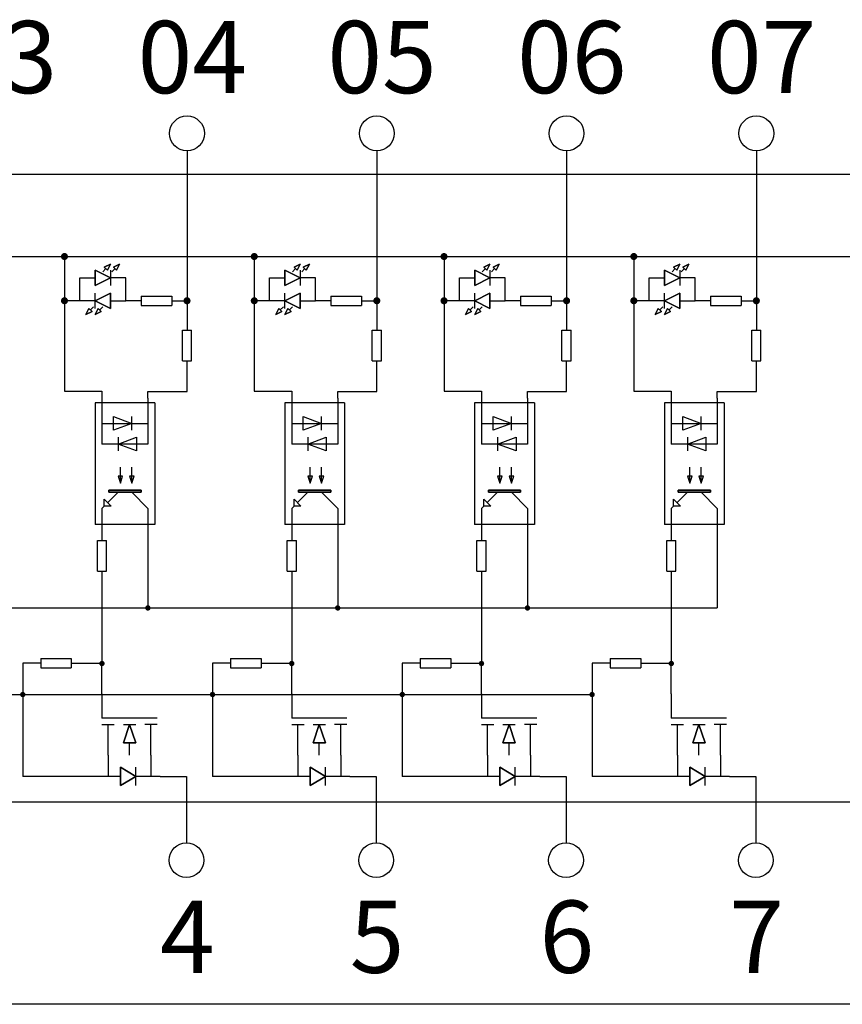
# Model space of a CAD drawing. Units: millimetres. Extents: x 57028 to 57648, y -7941 to -7595.
# Drawn here: x 57102 to 57138, y -7686 to -7644 of the extents above; entities that cross this region are included whole.
import ezdxf

# ---------------------------------------------------------------- set-up
doc = ezdxf.new("R2010")
doc.units = ezdxf.units.MM
doc.layers.add('Sheet', color=255, linetype='Continuous')
doc.styles.add('字体', font='SimSun.ttf')

msp = doc.modelspace()

# ---------------------------------------------------------------- hatches: boundary and pattern name
h = msp.add_hatch(color=256)
h.dxf.hatch_style = 1
h.paths.add_polyline_path([(57104.148, -7653.741, 1), (57104.455, -7653.741, 1)])
h = msp.add_hatch(color=256)
h.dxf.hatch_style = 1
h.paths.add_polyline_path([(57112.325, -7653.741, 1), (57112.632, -7653.741, 1)])
h = msp.add_hatch(color=256)
h.dxf.hatch_style = 1
h.paths.add_polyline_path([(57120.502, -7653.741, 1), (57120.809, -7653.741, 1)])
h = msp.add_hatch(color=256)
h.dxf.hatch_style = 1
h.paths.add_polyline_path([(57128.679, -7653.741, 1), (57128.986, -7653.741, 1)])
h = msp.add_hatch(color=256)
h.dxf.hatch_style = 1
h.paths.add_polyline_path([(57104.148, -7655.648, 1), (57104.455, -7655.648, 1)])
h = msp.add_hatch(color=256)
h.dxf.hatch_style = 1
h.paths.add_polyline_path([(57109.428, -7655.648, 1), (57109.735, -7655.648, 1)])
h = msp.add_hatch(color=256)
h.dxf.hatch_style = 1
h.paths.add_polyline_path([(57112.325, -7655.648, 1), (57112.632, -7655.648, 1)])
h = msp.add_hatch(color=256)
h.dxf.hatch_style = 1
h.paths.add_polyline_path([(57117.605, -7655.648, 1), (57117.912, -7655.648, 1)])
h = msp.add_hatch(color=256)
h.dxf.hatch_style = 1
h.paths.add_polyline_path([(57120.502, -7655.648, 1), (57120.809, -7655.648, 1)])
h = msp.add_hatch(color=256)
h.dxf.hatch_style = 1
h.paths.add_polyline_path([(57125.782, -7655.648, 1), (57126.089, -7655.648, 1)])
h = msp.add_hatch(color=256)
h.dxf.hatch_style = 1
h.paths.add_polyline_path([(57128.679, -7655.648, 1), (57128.986, -7655.648, 1)])
h = msp.add_hatch(color=256)
h.dxf.hatch_style = 1
h.paths.add_polyline_path([(57133.959, -7655.648, 1), (57134.266, -7655.648, 1)])
h = msp.add_hatch(color=256)
h.dxf.hatch_style = 1
h.paths.add_polyline_path([(57107.78, -7668.882, 1), (57108.013, -7668.882, 1)])
h = msp.add_hatch(color=256)
h.dxf.hatch_style = 1
h.paths.add_polyline_path([(57115.957, -7668.882, 1), (57116.19, -7668.882, 1)])
h = msp.add_hatch(color=256)
h.dxf.hatch_style = 1
h.paths.add_polyline_path([(57124.134, -7668.882, 1), (57124.367, -7668.882, 1)])
h = msp.add_hatch(color=256)
h.dxf.hatch_style = 1
h.paths.add_polyline_path([(57105.8, -7671.275, 1), (57106.033, -7671.275, 1)])
h = msp.add_hatch(color=256)
h.dxf.hatch_style = 1
h.paths.add_polyline_path([(57113.977, -7671.275, 1), (57114.21, -7671.275, 1)])
h = msp.add_hatch(color=256)
h.dxf.hatch_style = 1
h.paths.add_polyline_path([(57122.154, -7671.275, 1), (57122.387, -7671.275, 1)])
h = msp.add_hatch(color=256)
h.dxf.hatch_style = 1
h.paths.add_polyline_path([(57130.331, -7671.275, 1), (57130.564, -7671.275, 1)])
h = msp.add_hatch(color=256)
h.dxf.hatch_style = 1
h.paths.add_polyline_path([(57102.387, -7672.612, 1), (57102.62, -7672.612, 1)])
h = msp.add_hatch(color=256)
h.dxf.hatch_style = 1
h.paths.add_polyline_path([(57110.564, -7672.612, 1), (57110.797, -7672.612, 1)])
h = msp.add_hatch(color=256)
h.dxf.hatch_style = 1
h.paths.add_polyline_path([(57118.741, -7672.612, 1), (57118.974, -7672.612, 1)])
h = msp.add_hatch(color=256)
h.dxf.hatch_style = 1
h.paths.add_polyline_path([(57126.918, -7672.612, 1), (57127.151, -7672.612, 1)])

# ---------------------------------------------------------------- linework, layer by layer
for p, q in [((57109.581, -7649.185), (57109.581, -7655.648)), ((57117.758, -7649.185), (57117.758, -7655.648)), ((57125.935, -7649.185), (57125.935, -7655.648)), ((57134.112, -7649.185), (57134.112, -7655.648)), ((57308.927, -7650.213), (57055.873, -7650.213)), ((57071.593, -7653.741), (57314.028, -7653.741)), ((57104.301, -7653.741), (57104.301, -7659.539)), ((57112.478, -7653.741), (57112.478, -7659.539)), ((57120.655, -7653.741), (57120.655, -7659.539)), ((57128.832, -7653.741), (57128.832, -7659.539)), ((57109.581, -7655.648), (57109.581, -7656.921)), ((57117.758, -7655.648), (57117.758, -7656.921)), ((57125.935, -7655.648), (57125.935, -7656.921)), ((57134.112, -7655.648), (57134.112, -7656.921)), ((57104.301, -7659.539), (57105.917, -7659.539)), ((57107.897, -7659.56), (57109.582, -7659.56)), ((57112.478, -7659.539), (57114.094, -7659.539)), ((57116.074, -7659.56), (57117.759, -7659.56)), ((57120.655, -7659.539), (57122.271, -7659.539)), ((57124.251, -7659.56), (57125.936, -7659.56)), ((57128.832, -7659.539), (57130.448, -7659.539)), ((57132.428, -7659.56), (57134.113, -7659.56)), ((57061.431, -7668.882), (57132.428, -7668.882)), ((57103.277, -7671.258), (57102.504, -7671.258)), ((57102.504, -7671.258), (57102.504, -7676.142)), ((57111.454, -7671.258), (57110.681, -7671.258)), ((57110.681, -7671.258), (57110.681, -7676.142)), ((57119.631, -7671.258), (57118.858, -7671.258)), ((57118.858, -7671.258), (57118.858, -7676.142)), ((57127.808, -7671.258), (57127.035, -7671.258)), ((57127.035, -7671.258), (57127.035, -7676.142)), ((57068.102, -7672.612), (57127.035, -7672.612)), ((57109.558, -7676.142), (57109.558, -7679)), ((57117.735, -7676.142), (57117.735, -7679)), ((57125.912, -7676.142), (57125.912, -7679)), ((57134.089, -7676.142), (57134.089, -7679)), ((57055.873, -7677.236), (57300.911, -7677.236)), ((57300.911, -7685.958), (57055.873, -7685.958))]:
    msp.add_line(p, q)
for centre in [(57109.581, -7648.435), (57117.758, -7648.435), (57125.935, -7648.435), (57134.112, -7648.435), (57109.558, -7679.75), (57117.735, -7679.75), (57125.912, -7679.75), (57134.089, -7679.75)]:
    msp.add_circle(centre, 0.75)
at = {"layer": 'Sheet'}
for p, q in [((57106.017, -7654.196), (57106.281, -7654.064)), ((57106.281, -7654.064), (57106.017, -7654.196)), ((57106.149, -7654.328), (57106.017, -7654.196)), ((57106.017, -7654.196), (57106.149, -7654.328)), ((57106.281, -7654.064), (57106.149, -7654.328)), ((57106.149, -7654.328), (57106.281, -7654.064)), ((57106.281, -7654.064), (57106.281, -7654.064)), ((57106.413, -7654.196), (57106.677, -7654.064)), ((57106.677, -7654.064), (57106.413, -7654.196)), ((57106.545, -7654.328), (57106.413, -7654.196)), ((57106.413, -7654.196), (57106.545, -7654.328)), ((57106.677, -7654.064), (57106.545, -7654.328)), ((57106.545, -7654.328), (57106.677, -7654.064)), ((57106.677, -7654.064), (57106.677, -7654.064)), ((57114.194, -7654.196), (57114.458, -7654.064)), ((57114.458, -7654.064), (57114.194, -7654.196)), ((57114.326, -7654.328), (57114.194, -7654.196)), ((57114.194, -7654.196), (57114.326, -7654.328)), ((57114.458, -7654.064), (57114.326, -7654.328)), ((57114.326, -7654.328), (57114.458, -7654.064)), ((57114.458, -7654.064), (57114.458, -7654.064)), ((57114.59, -7654.196), (57114.854, -7654.064)), ((57114.854, -7654.064), (57114.59, -7654.196)), ((57114.722, -7654.328), (57114.59, -7654.196)), ((57114.59, -7654.196), (57114.722, -7654.328)), ((57114.854, -7654.064), (57114.722, -7654.328)), ((57114.722, -7654.328), (57114.854, -7654.064)), ((57114.854, -7654.064), (57114.854, -7654.064)), ((57122.371, -7654.196), (57122.635, -7654.064)), ((57122.635, -7654.064), (57122.371, -7654.196)), ((57122.503, -7654.328), (57122.371, -7654.196)), ((57122.371, -7654.196), (57122.503, -7654.328)), ((57122.635, -7654.064), (57122.503, -7654.328)), ((57122.503, -7654.328), (57122.635, -7654.064)), ((57122.635, -7654.064), (57122.635, -7654.064)), ((57122.767, -7654.196), (57123.031, -7654.064)), ((57123.031, -7654.064), (57122.767, -7654.196)), ((57122.899, -7654.328), (57122.767, -7654.196)), ((57122.767, -7654.196), (57122.899, -7654.328)), ((57123.031, -7654.064), (57122.899, -7654.328)), ((57122.899, -7654.328), (57123.031, -7654.064)), ((57123.031, -7654.064), (57123.031, -7654.064)), ((57130.548, -7654.196), (57130.812, -7654.064)), ((57130.812, -7654.064), (57130.548, -7654.196)), ((57130.68, -7654.328), (57130.548, -7654.196)), ((57130.548, -7654.196), (57130.68, -7654.328)), ((57130.812, -7654.064), (57130.68, -7654.328)), ((57130.68, -7654.328), (57130.812, -7654.064)), ((57130.812, -7654.064), (57130.812, -7654.064)), ((57130.944, -7654.196), (57131.208, -7654.064)), ((57131.208, -7654.064), (57130.944, -7654.196)), ((57131.076, -7654.328), (57130.944, -7654.196)), ((57130.944, -7654.196), (57131.076, -7654.328)), ((57131.208, -7654.064), (57131.076, -7654.328)), ((57131.076, -7654.328), (57131.208, -7654.064)), ((57131.208, -7654.064), (57131.208, -7654.064)), ((57104.961, -7655.648), (57104.961, -7654.658)), ((57104.961, -7654.658), (57105.621, -7654.658)), ((57105.621, -7654.988), (57105.621, -7654.328)), ((57105.621, -7654.328), (57106.281, -7654.658)), ((57106.281, -7654.658), (57105.621, -7654.328)), ((57105.621, -7654.328), (57105.621, -7654.988)), ((57106.281, -7654.658), (57105.621, -7654.988)), ((57105.621, -7654.988), (57106.281, -7654.658)), ((57105.951, -7654.394), (57106.083, -7654.262)), ((57106.149, -7654.328), (57106.149, -7654.328)), ((57106.281, -7654.328), (57106.281, -7654.988)), ((57106.941, -7654.658), (57106.281, -7654.658)), ((57106.347, -7654.394), (57106.479, -7654.262)), ((57106.545, -7654.328), (57106.545, -7654.328)), ((57106.941, -7655.648), (57106.941, -7654.658)), ((57113.138, -7655.648), (57113.138, -7654.658)), ((57113.138, -7654.658), (57113.798, -7654.658)), ((57113.798, -7654.988), (57113.798, -7654.328)), ((57113.798, -7654.328), (57114.458, -7654.658)), ((57114.458, -7654.658), (57113.798, -7654.328)), ((57113.798, -7654.328), (57113.798, -7654.988)), ((57114.458, -7654.658), (57113.798, -7654.988)), ((57113.798, -7654.988), (57114.458, -7654.658)), ((57114.128, -7654.394), (57114.26, -7654.262)), ((57114.326, -7654.328), (57114.326, -7654.328)), ((57114.458, -7654.328), (57114.458, -7654.988)), ((57115.118, -7654.658), (57114.458, -7654.658)), ((57114.524, -7654.394), (57114.656, -7654.262)), ((57114.722, -7654.328), (57114.722, -7654.328)), ((57115.118, -7655.648), (57115.118, -7654.658)), ((57121.315, -7655.648), (57121.315, -7654.658)), ((57121.315, -7654.658), (57121.975, -7654.658)), ((57121.975, -7654.988), (57121.975, -7654.328)), ((57121.975, -7654.328), (57122.635, -7654.658)), ((57122.635, -7654.658), (57121.975, -7654.328)), ((57121.975, -7654.328), (57121.975, -7654.988)), ((57122.635, -7654.658), (57121.975, -7654.988)), ((57121.975, -7654.988), (57122.635, -7654.658)), ((57122.305, -7654.394), (57122.437, -7654.262)), ((57122.503, -7654.328), (57122.503, -7654.328)), ((57122.635, -7654.328), (57122.635, -7654.988)), ((57123.295, -7654.658), (57122.635, -7654.658)), ((57122.701, -7654.394), (57122.833, -7654.262)), ((57122.899, -7654.328), (57122.899, -7654.328)), ((57123.295, -7655.648), (57123.295, -7654.658)), ((57129.492, -7655.648), (57129.492, -7654.658)), ((57129.492, -7654.658), (57130.152, -7654.658)), ((57130.152, -7654.988), (57130.152, -7654.328)), ((57130.152, -7654.328), (57130.812, -7654.658)), ((57130.812, -7654.658), (57130.152, -7654.328)), ((57130.152, -7654.328), (57130.152, -7654.988)), ((57130.812, -7654.658), (57130.152, -7654.988)), ((57130.152, -7654.988), (57130.812, -7654.658)), ((57130.482, -7654.394), (57130.614, -7654.262)), ((57130.68, -7654.328), (57130.68, -7654.328)), ((57130.812, -7654.328), (57130.812, -7654.988)), ((57131.472, -7654.658), (57130.812, -7654.658)), ((57130.878, -7654.394), (57131.01, -7654.262)), ((57131.076, -7654.328), (57131.076, -7654.328)), ((57131.472, -7655.648), (57131.472, -7654.658)), ((57105.621, -7654.988), (57105.621, -7654.988)), ((57105.621, -7654.988), (57105.621, -7654.988)), ((57113.798, -7654.988), (57113.798, -7654.988)), ((57113.798, -7654.988), (57113.798, -7654.988)), ((57121.975, -7654.988), (57121.975, -7654.988)), ((57121.975, -7654.988), (57121.975, -7654.988)), ((57130.152, -7654.988), (57130.152, -7654.988)), ((57130.152, -7654.988), (57130.152, -7654.988)), ((57105.621, -7655.648), (57106.281, -7655.318)), ((57106.281, -7655.318), (57105.621, -7655.648)), ((57105.621, -7655.978), (57105.621, -7655.318)), ((57106.281, -7655.318), (57106.281, -7655.978)), ((57106.281, -7655.978), (57106.281, -7655.318)), ((57106.281, -7655.318), (57106.281, -7655.318)), ((57107.601, -7655.45), (57107.601, -7655.846)), ((57107.601, -7655.45), (57108.921, -7655.45)), ((57108.921, -7655.45), (57108.921, -7655.846)), ((57113.798, -7655.648), (57114.458, -7655.318)), ((57114.458, -7655.318), (57113.798, -7655.648)), ((57113.798, -7655.978), (57113.798, -7655.318)), ((57114.458, -7655.318), (57114.458, -7655.978)), ((57114.458, -7655.978), (57114.458, -7655.318)), ((57114.458, -7655.318), (57114.458, -7655.318)), ((57115.778, -7655.45), (57115.778, -7655.846)), ((57115.778, -7655.45), (57117.098, -7655.45)), ((57117.098, -7655.45), (57117.098, -7655.846)), ((57121.975, -7655.648), (57122.635, -7655.318)), ((57122.635, -7655.318), (57121.975, -7655.648)), ((57121.975, -7655.978), (57121.975, -7655.318)), ((57122.635, -7655.318), (57122.635, -7655.978)), ((57122.635, -7655.978), (57122.635, -7655.318)), ((57122.635, -7655.318), (57122.635, -7655.318)), ((57123.955, -7655.45), (57123.955, -7655.846)), ((57123.955, -7655.45), (57125.275, -7655.45)), ((57125.275, -7655.45), (57125.275, -7655.846)), ((57130.152, -7655.648), (57130.812, -7655.318)), ((57130.812, -7655.318), (57130.152, -7655.648)), ((57130.152, -7655.978), (57130.152, -7655.318)), ((57130.812, -7655.318), (57130.812, -7655.978)), ((57130.812, -7655.978), (57130.812, -7655.318)), ((57130.812, -7655.318), (57130.812, -7655.318)), ((57132.132, -7655.45), (57132.132, -7655.846)), ((57132.132, -7655.45), (57133.452, -7655.45)), ((57133.452, -7655.45), (57133.452, -7655.846)), ((57104.961, -7655.648), (57104.301, -7655.648)), ((57105.621, -7655.648), (57104.961, -7655.648)), ((57105.555, -7655.912), (57105.423, -7656.044)), ((57106.281, -7655.978), (57105.621, -7655.648)), ((57105.621, -7655.648), (57105.621, -7655.648)), ((57105.621, -7655.648), (57106.281, -7655.978)), ((57105.951, -7655.912), (57105.819, -7656.044)), ((57106.281, -7655.648), (57106.941, -7655.648)), ((57107.601, -7655.648), (57106.941, -7655.648)), ((57107.601, -7655.846), (57108.921, -7655.846)), ((57108.921, -7655.648), (57109.581, -7655.648)), ((57113.138, -7655.648), (57112.478, -7655.648)), ((57113.798, -7655.648), (57113.138, -7655.648)), ((57113.732, -7655.912), (57113.6, -7656.044)), ((57114.458, -7655.978), (57113.798, -7655.648)), ((57113.798, -7655.648), (57113.798, -7655.648)), ((57113.798, -7655.648), (57114.458, -7655.978)), ((57114.128, -7655.912), (57113.996, -7656.044)), ((57114.458, -7655.648), (57115.118, -7655.648)), ((57115.778, -7655.648), (57115.118, -7655.648)), ((57115.778, -7655.846), (57117.098, -7655.846)), ((57117.098, -7655.648), (57117.758, -7655.648)), ((57121.315, -7655.648), (57120.655, -7655.648)), ((57121.975, -7655.648), (57121.315, -7655.648)), ((57121.909, -7655.912), (57121.777, -7656.044)), ((57122.635, -7655.978), (57121.975, -7655.648)), ((57121.975, -7655.648), (57121.975, -7655.648)), ((57121.975, -7655.648), (57122.635, -7655.978)), ((57122.305, -7655.912), (57122.173, -7656.044)), ((57122.635, -7655.648), (57123.295, -7655.648)), ((57123.955, -7655.648), (57123.295, -7655.648)), ((57123.955, -7655.846), (57125.275, -7655.846)), ((57125.275, -7655.648), (57125.935, -7655.648)), ((57129.492, -7655.648), (57128.832, -7655.648)), ((57130.152, -7655.648), (57129.492, -7655.648)), ((57130.086, -7655.912), (57129.954, -7656.044)), ((57130.812, -7655.978), (57130.152, -7655.648)), ((57130.152, -7655.648), (57130.152, -7655.648)), ((57130.152, -7655.648), (57130.812, -7655.978)), ((57130.482, -7655.912), (57130.35, -7656.044)), ((57130.812, -7655.648), (57131.472, -7655.648)), ((57132.132, -7655.648), (57131.472, -7655.648)), ((57132.132, -7655.846), (57133.452, -7655.846)), ((57133.452, -7655.648), (57134.112, -7655.648)), ((57105.225, -7656.242), (57105.357, -7655.978)), ((57105.357, -7655.978), (57105.225, -7656.242)), ((57105.489, -7656.11), (57105.225, -7656.242)), ((57105.225, -7656.242), (57105.489, -7656.11)), ((57105.225, -7656.242), (57105.225, -7656.242)), ((57105.225, -7656.242), (57105.225, -7656.242)), ((57105.357, -7655.978), (57105.489, -7656.11)), ((57105.489, -7656.11), (57105.357, -7655.978)), ((57105.621, -7656.242), (57105.753, -7655.978)), ((57105.753, -7655.978), (57105.621, -7656.242)), ((57105.885, -7656.11), (57105.621, -7656.242)), ((57105.621, -7656.242), (57105.885, -7656.11)), ((57105.621, -7656.242), (57105.621, -7656.242)), ((57105.621, -7656.242), (57105.621, -7656.242)), ((57105.753, -7655.978), (57105.885, -7656.11)), ((57105.885, -7656.11), (57105.753, -7655.978)), ((57113.402, -7656.242), (57113.534, -7655.978)), ((57113.534, -7655.978), (57113.402, -7656.242)), ((57113.666, -7656.11), (57113.402, -7656.242)), ((57113.402, -7656.242), (57113.666, -7656.11)), ((57113.402, -7656.242), (57113.402, -7656.242)), ((57113.402, -7656.242), (57113.402, -7656.242)), ((57113.534, -7655.978), (57113.666, -7656.11)), ((57113.666, -7656.11), (57113.534, -7655.978)), ((57113.798, -7656.242), (57113.93, -7655.978)), ((57113.93, -7655.978), (57113.798, -7656.242)), ((57114.062, -7656.11), (57113.798, -7656.242)), ((57113.798, -7656.242), (57114.062, -7656.11)), ((57113.798, -7656.242), (57113.798, -7656.242)), ((57113.798, -7656.242), (57113.798, -7656.242)), ((57113.93, -7655.978), (57114.062, -7656.11)), ((57114.062, -7656.11), (57113.93, -7655.978)), ((57121.579, -7656.242), (57121.711, -7655.978)), ((57121.711, -7655.978), (57121.579, -7656.242)), ((57121.843, -7656.11), (57121.579, -7656.242)), ((57121.579, -7656.242), (57121.843, -7656.11)), ((57121.579, -7656.242), (57121.579, -7656.242)), ((57121.579, -7656.242), (57121.579, -7656.242)), ((57121.711, -7655.978), (57121.843, -7656.11)), ((57121.843, -7656.11), (57121.711, -7655.978)), ((57121.975, -7656.242), (57122.107, -7655.978)), ((57122.107, -7655.978), (57121.975, -7656.242)), ((57122.239, -7656.11), (57121.975, -7656.242)), ((57121.975, -7656.242), (57122.239, -7656.11)), ((57121.975, -7656.242), (57121.975, -7656.242)), ((57121.975, -7656.242), (57121.975, -7656.242)), ((57122.107, -7655.978), (57122.239, -7656.11)), ((57122.239, -7656.11), (57122.107, -7655.978)), ((57129.756, -7656.242), (57129.888, -7655.978)), ((57129.888, -7655.978), (57129.756, -7656.242)), ((57130.02, -7656.11), (57129.756, -7656.242)), ((57129.756, -7656.242), (57130.02, -7656.11)), ((57129.756, -7656.242), (57129.756, -7656.242)), ((57129.756, -7656.242), (57129.756, -7656.242)), ((57129.888, -7655.978), (57130.02, -7656.11)), ((57130.02, -7656.11), (57129.888, -7655.978)), ((57130.152, -7656.242), (57130.284, -7655.978)), ((57130.284, -7655.978), (57130.152, -7656.242)), ((57130.416, -7656.11), (57130.152, -7656.242)), ((57130.152, -7656.242), (57130.416, -7656.11)), ((57130.152, -7656.242), (57130.152, -7656.242)), ((57130.152, -7656.242), (57130.152, -7656.242)), ((57130.284, -7655.978), (57130.416, -7656.11)), ((57130.416, -7656.11), (57130.284, -7655.978)), ((57109.383, -7656.921), (57109.779, -7656.921)), ((57109.383, -7658.241), (57109.383, -7656.921)), ((57109.779, -7658.241), (57109.779, -7656.921)), ((57117.56, -7656.921), (57117.956, -7656.921)), ((57117.56, -7658.241), (57117.56, -7656.921)), ((57117.956, -7658.241), (57117.956, -7656.921)), ((57125.737, -7656.921), (57126.133, -7656.921)), ((57125.737, -7658.241), (57125.737, -7656.921)), ((57126.133, -7658.241), (57126.133, -7656.921)), ((57133.914, -7656.921), (57134.31, -7656.921)), ((57133.914, -7658.241), (57133.914, -7656.921)), ((57134.31, -7658.241), (57134.31, -7656.921)), ((57109.383, -7658.241), (57109.779, -7658.241)), ((57109.581, -7659.56), (57109.581, -7658.241)), ((57117.56, -7658.241), (57117.956, -7658.241)), ((57117.758, -7659.56), (57117.758, -7658.241)), ((57125.737, -7658.241), (57126.133, -7658.241)), ((57125.935, -7659.56), (57125.935, -7658.241)), ((57133.914, -7658.241), (57134.31, -7658.241)), ((57134.112, -7659.56), (57134.112, -7658.241)), ((57105.917, -7659.539), (57105.917, -7661.82)), ((57107.897, -7659.84), (57107.897, -7659.56)), ((57114.094, -7659.539), (57114.094, -7661.82)), ((57116.074, -7659.84), (57116.074, -7659.56)), ((57122.271, -7659.539), (57122.271, -7661.82)), ((57124.251, -7659.84), (57124.251, -7659.56)), ((57130.448, -7659.539), (57130.448, -7661.82)), ((57132.428, -7659.84), (57132.428, -7659.56)), ((57108.194, -7660.038), (57105.62, -7660.038)), ((57105.62, -7660.038), (57105.62, -7665.285)), ((57107.897, -7659.84), (57107.897, -7661.82)), ((57108.194, -7660.038), (57108.194, -7665.285)), ((57116.371, -7660.038), (57113.797, -7660.038)), ((57113.797, -7660.038), (57113.797, -7665.285)), ((57116.074, -7659.84), (57116.074, -7661.82)), ((57116.371, -7660.038), (57116.371, -7665.285)), ((57124.548, -7660.038), (57121.974, -7660.038)), ((57121.974, -7660.038), (57121.974, -7665.285)), ((57124.251, -7659.84), (57124.251, -7661.82)), ((57124.548, -7660.038), (57124.548, -7665.285)), ((57132.725, -7660.038), (57130.151, -7660.038)), ((57130.151, -7660.038), (57130.151, -7665.285)), ((57132.428, -7659.84), (57132.428, -7661.82)), ((57132.725, -7660.038), (57132.725, -7665.285)), ((57105.917, -7660.929), (57107.897, -7660.929)), ((57106.412, -7661.226), (57106.412, -7660.632)), ((57106.412, -7660.632), (57107.204, -7660.929)), ((57106.412, -7661.226), (57106.412, -7660.632)), ((57106.412, -7660.632), (57107.204, -7660.929)), ((57107.204, -7660.929), (57106.412, -7661.226)), ((57107.204, -7660.929), (57106.412, -7661.226)), ((57107.204, -7661.226), (57107.204, -7660.632)), ((57114.094, -7660.929), (57116.074, -7660.929)), ((57114.589, -7661.226), (57114.589, -7660.632)), ((57114.589, -7660.632), (57115.381, -7660.929)), ((57114.589, -7661.226), (57114.589, -7660.632)), ((57114.589, -7660.632), (57115.381, -7660.929)), ((57115.381, -7660.929), (57114.589, -7661.226)), ((57115.381, -7660.929), (57114.589, -7661.226)), ((57115.381, -7661.226), (57115.381, -7660.632)), ((57122.271, -7660.929), (57124.251, -7660.929)), ((57122.766, -7661.226), (57122.766, -7660.632)), ((57122.766, -7660.632), (57123.558, -7660.929)), ((57122.766, -7661.226), (57122.766, -7660.632)), ((57122.766, -7660.632), (57123.558, -7660.929)), ((57123.558, -7660.929), (57122.766, -7661.226)), ((57123.558, -7660.929), (57122.766, -7661.226)), ((57123.558, -7661.226), (57123.558, -7660.632)), ((57130.448, -7660.929), (57132.428, -7660.929)), ((57130.943, -7661.226), (57130.943, -7660.632)), ((57130.943, -7660.632), (57131.735, -7660.929)), ((57130.943, -7661.226), (57130.943, -7660.632)), ((57130.943, -7660.632), (57131.735, -7660.929)), ((57131.735, -7660.929), (57130.943, -7661.226)), ((57131.735, -7660.929), (57130.943, -7661.226)), ((57131.735, -7661.226), (57131.735, -7660.632)), ((57106.412, -7661.226), (57106.412, -7661.226)), ((57106.412, -7661.226), (57106.412, -7661.226)), ((57114.589, -7661.226), (57114.589, -7661.226)), ((57114.589, -7661.226), (57114.589, -7661.226)), ((57122.766, -7661.226), (57122.766, -7661.226)), ((57122.766, -7661.226), (57122.766, -7661.226)), ((57130.943, -7661.226), (57130.943, -7661.226)), ((57130.943, -7661.226), (57130.943, -7661.226)), ((57107.897, -7661.82), (57105.917, -7661.82)), ((57106.61, -7661.82), (57107.402, -7661.523)), ((57106.61, -7661.82), (57107.402, -7661.523)), ((57106.61, -7661.523), (57106.61, -7662.117)), ((57107.402, -7662.117), (57106.61, -7661.82)), ((57106.61, -7661.82), (57106.61, -7661.82)), ((57107.402, -7662.117), (57106.61, -7661.82)), ((57107.402, -7661.523), (57107.402, -7662.117)), ((57107.402, -7661.523), (57107.402, -7662.117)), ((57107.402, -7661.523), (57107.402, -7661.523)), ((57116.074, -7661.82), (57114.094, -7661.82)), ((57114.787, -7661.82), (57115.579, -7661.523)), ((57114.787, -7661.82), (57115.579, -7661.523)), ((57114.787, -7661.523), (57114.787, -7662.117)), ((57115.579, -7662.117), (57114.787, -7661.82)), ((57114.787, -7661.82), (57114.787, -7661.82)), ((57115.579, -7662.117), (57114.787, -7661.82)), ((57115.579, -7661.523), (57115.579, -7662.117)), ((57115.579, -7661.523), (57115.579, -7662.117)), ((57115.579, -7661.523), (57115.579, -7661.523)), ((57124.251, -7661.82), (57122.271, -7661.82)), ((57122.964, -7661.82), (57123.756, -7661.523)), ((57122.964, -7661.82), (57123.756, -7661.523)), ((57122.964, -7661.523), (57122.964, -7662.117)), ((57123.756, -7662.117), (57122.964, -7661.82)), ((57122.964, -7661.82), (57122.964, -7661.82)), ((57123.756, -7662.117), (57122.964, -7661.82)), ((57123.756, -7661.523), (57123.756, -7662.117)), ((57123.756, -7661.523), (57123.756, -7662.117)), ((57123.756, -7661.523), (57123.756, -7661.523)), ((57132.428, -7661.82), (57130.448, -7661.82)), ((57131.141, -7661.82), (57131.933, -7661.523)), ((57131.141, -7661.82), (57131.933, -7661.523)), ((57131.141, -7661.523), (57131.141, -7662.117)), ((57131.933, -7662.117), (57131.141, -7661.82)), ((57131.141, -7661.82), (57131.141, -7661.82)), ((57131.933, -7662.117), (57131.141, -7661.82)), ((57131.933, -7661.523), (57131.933, -7662.117)), ((57131.933, -7661.523), (57131.933, -7662.117)), ((57131.933, -7661.523), (57131.933, -7661.523)), ((57106.709, -7663.503), (57106.709, -7662.81)), ((57107.204, -7663.503), (57107.204, -7662.81)), ((57114.886, -7663.503), (57114.886, -7662.81)), ((57115.381, -7663.503), (57115.381, -7662.81)), ((57123.063, -7663.503), (57123.063, -7662.81)), ((57123.558, -7663.503), (57123.558, -7662.81)), ((57131.24, -7663.503), (57131.24, -7662.81)), ((57131.735, -7663.503), (57131.735, -7662.81)), ((57106.808, -7663.206), (57106.61, -7663.206)), ((57106.61, -7663.206), (57106.709, -7663.503)), ((57106.709, -7663.503), (57106.808, -7663.206)), ((57107.303, -7663.206), (57107.105, -7663.206)), ((57107.105, -7663.206), (57107.204, -7663.503)), ((57107.204, -7663.503), (57107.303, -7663.206)), ((57114.985, -7663.206), (57114.787, -7663.206)), ((57114.787, -7663.206), (57114.886, -7663.503)), ((57114.886, -7663.503), (57114.985, -7663.206)), ((57115.48, -7663.206), (57115.282, -7663.206)), ((57115.282, -7663.206), (57115.381, -7663.503)), ((57115.381, -7663.503), (57115.48, -7663.206)), ((57123.162, -7663.206), (57122.964, -7663.206)), ((57122.964, -7663.206), (57123.063, -7663.503)), ((57123.063, -7663.503), (57123.162, -7663.206)), ((57123.657, -7663.206), (57123.459, -7663.206)), ((57123.459, -7663.206), (57123.558, -7663.503)), ((57123.558, -7663.503), (57123.657, -7663.206)), ((57131.339, -7663.206), (57131.141, -7663.206)), ((57131.141, -7663.206), (57131.24, -7663.503)), ((57131.24, -7663.503), (57131.339, -7663.206)), ((57131.834, -7663.206), (57131.636, -7663.206)), ((57131.636, -7663.206), (57131.735, -7663.503)), ((57131.735, -7663.503), (57131.834, -7663.206)), ((57106.61, -7663.899), (57106.164, -7664.345)), ((57106.214, -7663.899), (57106.214, -7663.8)), ((57106.214, -7663.8), (57107.6, -7663.8)), ((57107.6, -7663.8), (57106.214, -7663.8)), ((57106.214, -7663.8), (57106.214, -7663.899)), ((57107.6, -7663.899), (57106.214, -7663.899)), ((57106.214, -7663.899), (57106.214, -7663.899)), ((57106.214, -7663.899), (57107.6, -7663.899)), ((57107.897, -7664.592), (57107.204, -7663.899)), ((57107.6, -7663.8), (57107.6, -7663.899)), ((57107.6, -7663.899), (57107.6, -7663.8)), ((57107.6, -7663.8), (57107.6, -7663.8)), ((57114.787, -7663.899), (57114.341, -7664.345)), ((57114.391, -7663.899), (57114.391, -7663.8)), ((57114.391, -7663.8), (57115.777, -7663.8)), ((57115.777, -7663.8), (57114.391, -7663.8)), ((57114.391, -7663.8), (57114.391, -7663.899)), ((57115.777, -7663.899), (57114.391, -7663.899)), ((57114.391, -7663.899), (57114.391, -7663.899)), ((57114.391, -7663.899), (57115.777, -7663.899)), ((57116.074, -7664.592), (57115.381, -7663.899)), ((57115.777, -7663.8), (57115.777, -7663.899)), ((57115.777, -7663.899), (57115.777, -7663.8)), ((57115.777, -7663.8), (57115.777, -7663.8)), ((57122.964, -7663.899), (57122.518, -7664.345)), ((57122.568, -7663.899), (57122.568, -7663.8)), ((57122.568, -7663.8), (57123.954, -7663.8)), ((57123.954, -7663.8), (57122.568, -7663.8)), ((57122.568, -7663.8), (57122.568, -7663.899)), ((57123.954, -7663.899), (57122.568, -7663.899)), ((57122.568, -7663.899), (57122.568, -7663.899)), ((57122.568, -7663.899), (57123.954, -7663.899)), ((57124.251, -7664.592), (57123.558, -7663.899)), ((57123.954, -7663.8), (57123.954, -7663.899)), ((57123.954, -7663.899), (57123.954, -7663.8)), ((57123.954, -7663.8), (57123.954, -7663.8)), ((57131.141, -7663.899), (57130.695, -7664.345)), ((57130.745, -7663.899), (57130.745, -7663.8)), ((57130.745, -7663.8), (57132.131, -7663.8)), ((57132.131, -7663.8), (57130.745, -7663.8)), ((57130.745, -7663.8), (57130.745, -7663.899)), ((57132.131, -7663.899), (57130.745, -7663.899)), ((57130.745, -7663.899), (57130.745, -7663.899)), ((57130.745, -7663.899), (57132.131, -7663.899)), ((57132.428, -7664.592), (57131.735, -7663.899)), ((57132.131, -7663.8), (57132.131, -7663.899)), ((57132.131, -7663.899), (57132.131, -7663.8)), ((57132.131, -7663.8), (57132.131, -7663.8)), ((57106.016, -7664.493), (57106.016, -7664.196)), ((57106.016, -7664.196), (57106.313, -7664.493)), ((57106.016, -7664.493), (57106.016, -7664.196)), ((57106.016, -7664.196), (57106.313, -7664.493)), ((57114.193, -7664.493), (57114.193, -7664.196)), ((57114.193, -7664.196), (57114.49, -7664.493)), ((57114.193, -7664.493), (57114.193, -7664.196)), ((57114.193, -7664.196), (57114.49, -7664.493)), ((57122.37, -7664.493), (57122.37, -7664.196)), ((57122.37, -7664.196), (57122.667, -7664.493)), ((57122.37, -7664.493), (57122.37, -7664.196)), ((57122.37, -7664.196), (57122.667, -7664.493)), ((57130.547, -7664.493), (57130.547, -7664.196)), ((57130.547, -7664.196), (57130.844, -7664.493)), ((57130.547, -7664.493), (57130.547, -7664.196)), ((57130.547, -7664.196), (57130.844, -7664.493)), ((57106.016, -7664.493), (57105.917, -7664.592)), ((57105.917, -7664.592), (57105.917, -7665.483)), ((57106.313, -7664.493), (57106.016, -7664.493)), ((57106.016, -7664.493), (57106.016, -7664.493)), ((57106.313, -7664.493), (57106.016, -7664.493)), ((57106.313, -7664.493), (57106.313, -7664.493)), ((57107.897, -7664.592), (57107.897, -7665.483)), ((57114.193, -7664.493), (57114.094, -7664.592)), ((57114.094, -7664.592), (57114.094, -7665.483)), ((57114.49, -7664.493), (57114.193, -7664.493)), ((57114.193, -7664.493), (57114.193, -7664.493)), ((57114.49, -7664.493), (57114.193, -7664.493)), ((57114.49, -7664.493), (57114.49, -7664.493)), ((57116.074, -7664.592), (57116.074, -7665.483)), ((57122.37, -7664.493), (57122.271, -7664.592)), ((57122.271, -7664.592), (57122.271, -7665.483)), ((57122.667, -7664.493), (57122.37, -7664.493)), ((57122.37, -7664.493), (57122.37, -7664.493)), ((57122.667, -7664.493), (57122.37, -7664.493)), ((57122.667, -7664.493), (57122.667, -7664.493)), ((57124.251, -7664.592), (57124.251, -7665.483)), ((57130.547, -7664.493), (57130.448, -7664.592)), ((57130.448, -7664.592), (57130.448, -7665.483)), ((57130.844, -7664.493), (57130.547, -7664.493)), ((57130.547, -7664.493), (57130.547, -7664.493)), ((57130.844, -7664.493), (57130.547, -7664.493)), ((57130.844, -7664.493), (57130.844, -7664.493)), ((57132.428, -7664.592), (57132.428, -7665.483)), ((57108.194, -7665.285), (57105.62, -7665.285)), ((57105.917, -7665.483), (57105.917, -7665.978)), ((57107.897, -7665.483), (57107.897, -7668.882)), ((57116.371, -7665.285), (57113.797, -7665.285)), ((57114.094, -7665.483), (57114.094, -7665.978)), ((57116.074, -7665.483), (57116.074, -7668.882)), ((57124.548, -7665.285), (57121.974, -7665.285)), ((57122.271, -7665.483), (57122.271, -7665.978)), ((57124.251, -7665.483), (57124.251, -7668.882)), ((57132.725, -7665.285), (57130.151, -7665.285)), ((57130.448, -7665.483), (57130.448, -7665.978)), ((57132.428, -7665.483), (57132.428, -7668.882)), ((57105.719, -7665.978), (57106.115, -7665.978)), ((57105.719, -7667.298), (57105.719, -7665.978)), ((57106.115, -7667.298), (57106.115, -7665.978)), ((57113.896, -7665.978), (57114.292, -7665.978)), ((57113.896, -7667.298), (57113.896, -7665.978)), ((57114.292, -7667.298), (57114.292, -7665.978)), ((57122.073, -7665.978), (57122.469, -7665.978)), ((57122.073, -7667.298), (57122.073, -7665.978)), ((57122.469, -7667.298), (57122.469, -7665.978)), ((57130.25, -7665.978), (57130.646, -7665.978)), ((57130.25, -7667.298), (57130.25, -7665.978)), ((57130.646, -7667.298), (57130.646, -7665.978)), ((57105.719, -7667.298), (57106.115, -7667.298)), ((57105.917, -7667.298), (57105.917, -7671.258)), ((57113.896, -7667.298), (57114.292, -7667.298)), ((57114.094, -7667.298), (57114.094, -7671.258)), ((57122.073, -7667.298), (57122.469, -7667.298)), ((57122.271, -7667.298), (57122.271, -7671.258)), ((57130.25, -7667.298), (57130.646, -7667.298)), ((57130.448, -7667.298), (57130.448, -7671.258)), ((57103.277, -7671.06), (57103.277, -7671.456)), ((57103.277, -7671.06), (57104.597, -7671.06)), ((57104.597, -7671.06), (57104.597, -7671.456)), ((57111.454, -7671.06), (57111.454, -7671.456)), ((57111.454, -7671.06), (57112.774, -7671.06)), ((57112.774, -7671.06), (57112.774, -7671.456)), ((57119.631, -7671.06), (57119.631, -7671.456)), ((57119.631, -7671.06), (57120.951, -7671.06)), ((57120.951, -7671.06), (57120.951, -7671.456)), ((57127.808, -7671.06), (57127.808, -7671.456)), ((57127.808, -7671.06), (57129.128, -7671.06)), ((57129.128, -7671.06), (57129.128, -7671.456)), ((57103.277, -7671.456), (57104.597, -7671.456)), ((57104.597, -7671.258), (57105.917, -7671.258)), ((57105.917, -7672.578), (57105.917, -7671.258)), ((57111.454, -7671.456), (57112.774, -7671.456)), ((57112.774, -7671.258), (57114.094, -7671.258)), ((57114.094, -7672.578), (57114.094, -7671.258)), ((57119.631, -7671.456), (57120.951, -7671.456)), ((57120.951, -7671.258), (57122.271, -7671.258)), ((57122.271, -7672.578), (57122.271, -7671.258)), ((57127.808, -7671.456), (57129.128, -7671.456)), ((57129.128, -7671.258), (57130.448, -7671.258)), ((57130.448, -7672.578), (57130.448, -7671.258)), ((57105.917, -7672.578), (57105.917, -7673.634)), ((57114.094, -7672.578), (57114.094, -7673.634)), ((57122.271, -7672.578), (57122.271, -7673.634)), ((57130.448, -7672.578), (57130.448, -7673.634)), ((57108.293, -7673.634), (57105.917, -7673.634)), ((57116.47, -7673.634), (57114.094, -7673.634)), ((57124.647, -7673.634), (57122.271, -7673.634)), ((57132.824, -7673.634), (57130.448, -7673.634)), ((57105.917, -7673.898), (57106.445, -7673.898)), ((57106.181, -7675.218), (57106.181, -7673.898)), ((57106.841, -7673.898), (57107.369, -7673.898)), ((57106.841, -7674.69), (57107.105, -7673.898)), ((57107.105, -7673.898), (57106.841, -7674.69)), ((57107.105, -7673.898), (57107.369, -7674.69)), ((57107.369, -7674.69), (57107.105, -7673.898)), ((57107.105, -7673.898), (57107.105, -7673.898)), ((57108.293, -7673.898), (57107.765, -7673.898)), ((57108.029, -7675.218), (57108.029, -7673.898)), ((57114.094, -7673.898), (57114.622, -7673.898)), ((57114.358, -7675.218), (57114.358, -7673.898)), ((57115.018, -7673.898), (57115.546, -7673.898)), ((57115.018, -7674.69), (57115.282, -7673.898)), ((57115.282, -7673.898), (57115.018, -7674.69)), ((57115.282, -7673.898), (57115.546, -7674.69)), ((57115.546, -7674.69), (57115.282, -7673.898)), ((57115.282, -7673.898), (57115.282, -7673.898)), ((57116.47, -7673.898), (57115.942, -7673.898)), ((57116.206, -7675.218), (57116.206, -7673.898)), ((57122.271, -7673.898), (57122.799, -7673.898)), ((57122.535, -7675.218), (57122.535, -7673.898)), ((57123.195, -7673.898), (57123.723, -7673.898)), ((57123.195, -7674.69), (57123.459, -7673.898)), ((57123.459, -7673.898), (57123.195, -7674.69)), ((57123.459, -7673.898), (57123.723, -7674.69)), ((57123.723, -7674.69), (57123.459, -7673.898)), ((57123.459, -7673.898), (57123.459, -7673.898)), ((57124.647, -7673.898), (57124.119, -7673.898)), ((57124.383, -7675.218), (57124.383, -7673.898)), ((57130.448, -7673.898), (57130.976, -7673.898)), ((57130.712, -7675.218), (57130.712, -7673.898)), ((57131.372, -7673.898), (57131.9, -7673.898)), ((57131.372, -7674.69), (57131.636, -7673.898)), ((57131.636, -7673.898), (57131.372, -7674.69)), ((57131.636, -7673.898), (57131.9, -7674.69)), ((57131.9, -7674.69), (57131.636, -7673.898)), ((57131.636, -7673.898), (57131.636, -7673.898)), ((57132.824, -7673.898), (57132.296, -7673.898)), ((57132.56, -7675.218), (57132.56, -7673.898)), ((57107.369, -7674.69), (57106.841, -7674.69)), ((57106.841, -7674.69), (57106.841, -7674.69)), ((57106.841, -7674.69), (57107.369, -7674.69)), ((57107.105, -7675.218), (57107.105, -7674.69)), ((57115.546, -7674.69), (57115.018, -7674.69)), ((57115.018, -7674.69), (57115.018, -7674.69)), ((57115.018, -7674.69), (57115.546, -7674.69)), ((57115.282, -7675.218), (57115.282, -7674.69)), ((57123.723, -7674.69), (57123.195, -7674.69)), ((57123.195, -7674.69), (57123.195, -7674.69)), ((57123.195, -7674.69), (57123.723, -7674.69)), ((57123.459, -7675.218), (57123.459, -7674.69)), ((57131.9, -7674.69), (57131.372, -7674.69)), ((57131.372, -7674.69), (57131.372, -7674.69)), ((57131.372, -7674.69), (57131.9, -7674.69)), ((57131.636, -7675.218), (57131.636, -7674.69)), ((57106.181, -7675.218), (57106.181, -7676.142)), ((57108.029, -7675.218), (57108.029, -7676.142)), ((57114.358, -7675.218), (57114.358, -7676.142)), ((57116.206, -7675.218), (57116.206, -7676.142)), ((57122.535, -7675.218), (57122.535, -7676.142)), ((57124.383, -7675.218), (57124.383, -7676.142)), ((57130.712, -7675.218), (57130.712, -7676.142)), ((57132.56, -7675.218), (57132.56, -7676.142)), ((57106.709, -7676.538), (57106.709, -7675.746)), ((57106.709, -7675.746), (57107.369, -7676.142)), ((57107.369, -7676.142), (57106.709, -7675.746)), ((57106.709, -7675.746), (57106.709, -7676.538)), ((57107.369, -7676.538), (57107.369, -7675.746)), ((57114.886, -7676.538), (57114.886, -7675.746)), ((57114.886, -7675.746), (57115.546, -7676.142)), ((57115.546, -7676.142), (57114.886, -7675.746)), ((57114.886, -7675.746), (57114.886, -7676.538)), ((57115.546, -7676.538), (57115.546, -7675.746)), ((57123.063, -7676.538), (57123.063, -7675.746)), ((57123.063, -7675.746), (57123.723, -7676.142)), ((57123.723, -7676.142), (57123.063, -7675.746)), ((57123.063, -7675.746), (57123.063, -7676.538)), ((57123.723, -7676.538), (57123.723, -7675.746)), ((57131.24, -7676.538), (57131.24, -7675.746)), ((57131.24, -7675.746), (57131.9, -7676.142)), ((57131.9, -7676.142), (57131.24, -7675.746)), ((57131.24, -7675.746), (57131.24, -7676.538)), ((57131.9, -7676.538), (57131.9, -7675.746)), ((57106.181, -7676.142), (57102.504, -7676.142)), ((57106.709, -7676.142), (57106.181, -7676.142)), ((57107.369, -7676.142), (57106.709, -7676.538)), ((57106.709, -7676.538), (57107.369, -7676.142)), ((57107.369, -7676.142), (57107.369, -7676.142)), ((57108.425, -7676.142), (57107.369, -7676.142)), ((57108.425, -7676.142), (57109.558, -7676.142)), ((57114.358, -7676.142), (57110.681, -7676.142)), ((57114.886, -7676.142), (57114.358, -7676.142)), ((57115.546, -7676.142), (57114.886, -7676.538)), ((57114.886, -7676.538), (57115.546, -7676.142)), ((57115.546, -7676.142), (57115.546, -7676.142)), ((57116.602, -7676.142), (57115.546, -7676.142)), ((57116.602, -7676.142), (57117.735, -7676.142)), ((57122.535, -7676.142), (57118.858, -7676.142)), ((57123.063, -7676.142), (57122.535, -7676.142)), ((57123.723, -7676.142), (57123.063, -7676.538)), ((57123.063, -7676.538), (57123.723, -7676.142)), ((57123.723, -7676.142), (57123.723, -7676.142)), ((57124.779, -7676.142), (57123.723, -7676.142)), ((57124.779, -7676.142), (57125.912, -7676.142)), ((57130.712, -7676.142), (57127.035, -7676.142)), ((57131.24, -7676.142), (57130.712, -7676.142)), ((57131.9, -7676.142), (57131.24, -7676.538)), ((57131.24, -7676.538), (57131.9, -7676.142)), ((57131.9, -7676.142), (57131.9, -7676.142)), ((57132.956, -7676.142), (57131.9, -7676.142)), ((57132.956, -7676.142), (57134.089, -7676.142)), ((57106.709, -7676.538), (57106.709, -7676.538)), ((57114.886, -7676.538), (57114.886, -7676.538)), ((57123.063, -7676.538), (57123.063, -7676.538)), ((57131.24, -7676.538), (57131.24, -7676.538))]:
    msp.add_line(p, q, dxfattribs=at)

# ---------------------------------------------------------------- texts
at = {"style": '字体'}
for s, height, p in [('03', 3.1104, (57099.275, -7646.703)), ('04', 3.1104, (57107.452, -7646.703)), ('05', 3.1104, (57115.629, -7646.703)), ('06', 3.1104, (57123.806, -7646.703)), ('07', 3.1104, (57131.983, -7646.703)), ('4', 3.11, (57108.416, -7684.602)), ('5', 3.11, (57116.593, -7684.602)), ('6', 3.11, (57124.77, -7684.602)), ('7', 3.11, (57132.947, -7684.602))]:
    msp.add_text(s, height=height, dxfattribs=at).set_placement(p)

doc.saveas('drawing.dxf')
